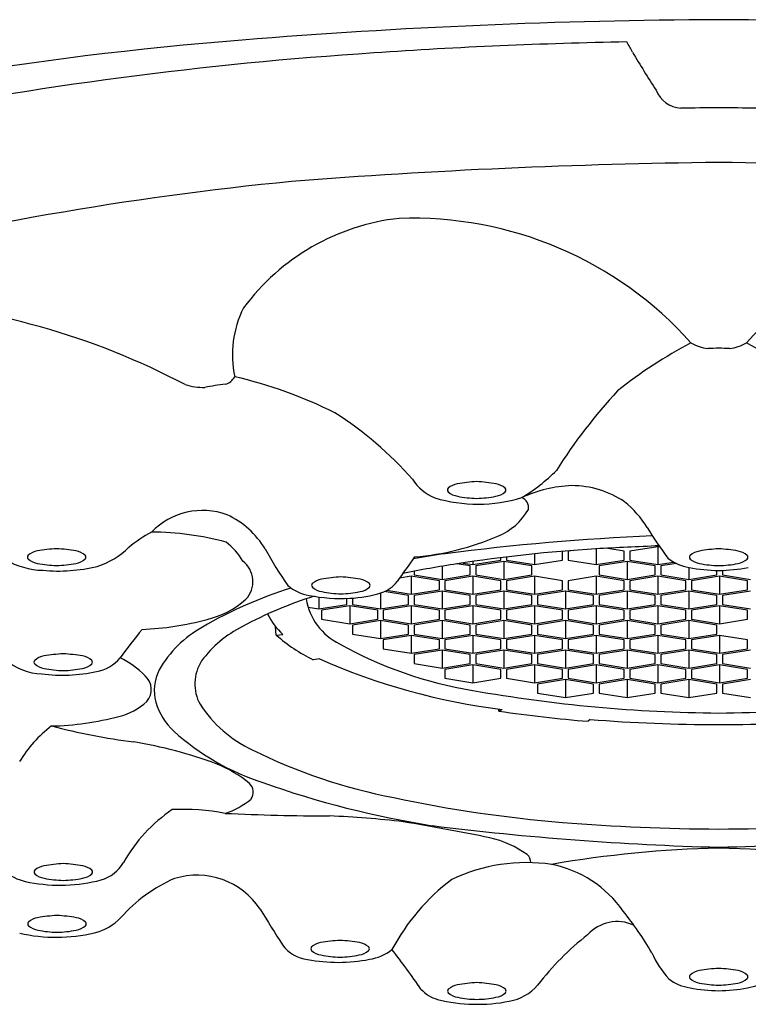
# Model space of a CAD drawing. Extents: x 4317.25 to 4319.64, y 194.17 to 203.42.
# Drawn here: x 4317.94 to 4318.46, y 198.23 to 198.93 of the extents above; entities that cross this region are included whole.
import ezdxf

# ---------------------------------------------------------------- set-up
doc = ezdxf.new("R2010")
doc.units = 0
doc.header["$LTSCALE"] = 0.64311
doc.layers.get('0').update_dxf_attribs({"color": 255, "linetype": 'CONTINUOUS'})

msp = doc.modelspace()

# ---------------------------------------------------------------- linework, layer by layer
for p, q in [((4318.31101, 198.55258), (4318.31101, 198.54489)), ((4318.33101, 198.54808), (4318.33101, 198.55446)), ((4318.33894, 198.5551), (4318.33501, 198.55448)), ((4318.33501, 198.55448), (4318.33501, 198.54808)), ((4318.35501, 198.55623), (4318.35501, 198.54489)), ((4318.37501, 198.55448), (4318.36183, 198.55658)), ((4318.37501, 198.54808), (4318.37501, 198.55448)), ((4318.39898, 198.55773), (4318.37898, 198.55453)), ((4318.37898, 198.55453), (4318.37898, 198.54814)), ((4318.39898, 198.55773), (4318.39898, 198.54495)), ((4318.40036, 198.55751), (4318.39898, 198.55773)), ((4318.26501, 198.54393), (4318.25558, 198.54543)), ((4318.25967, 198.54606), (4318.26701, 198.54489)), ((4318.26701, 198.54489), (4318.28701, 198.54808)), ((4318.26701, 198.54714), (4318.26701, 198.54489)), ((4318.28901, 198.54712), (4318.26901, 198.54393)), ((4318.28701, 198.54808), (4318.28701, 198.54983)), ((4318.28901, 198.54712), (4318.28901, 198.53434)), ((4318.30901, 198.54393), (4318.28901, 198.54712)), ((4318.29101, 198.55033), (4318.29101, 198.54808)), ((4318.29101, 198.54808), (4318.31101, 198.54489)), ((4318.31101, 198.54489), (4318.33101, 198.54808)), ((4318.33501, 198.54808), (4318.35501, 198.54489)), ((4318.35501, 198.54489), (4318.37501, 198.54808)), ((4318.37701, 198.54712), (4318.35701, 198.54393)), ((4318.37701, 198.54712), (4318.37701, 198.53434)), ((4318.39701, 198.54393), (4318.37701, 198.54712)), ((4318.37898, 198.54814), (4318.39898, 198.54495)), ((4318.39898, 198.54495), (4318.41027, 198.54675)), ((4318.41223, 198.54572), (4318.40101, 198.54393)), ((4318.22501, 198.54018), (4318.22501, 198.53753)), ((4318.22501, 198.53753), (4318.24501, 198.53434)), ((4318.24501, 198.54378), (4318.24501, 198.53434)), ((4318.24501, 198.53434), (4318.26501, 198.53753)), ((4318.26501, 198.53753), (4318.26501, 198.54393)), ((4318.26901, 198.54393), (4318.26901, 198.53753)), ((4318.26901, 198.53753), (4318.28901, 198.53434)), ((4318.28901, 198.53434), (4318.30901, 198.53753)), ((4318.30901, 198.53753), (4318.30901, 198.54393)), ((4318.35701, 198.54393), (4318.35701, 198.53753)), ((4318.35701, 198.53753), (4318.37701, 198.53434)), ((4318.37701, 198.53434), (4318.39701, 198.53753)), ((4318.39701, 198.53753), (4318.39701, 198.54393)), ((4318.40101, 198.54393), (4318.40101, 198.53753)), ((4318.40101, 198.53753), (4318.42101, 198.53434)), ((4318.42101, 198.54292), (4318.42101, 198.53434)), ((4318.42101, 198.53434), (4318.44101, 198.53753)), ((4318.44101, 198.53753), (4318.44101, 198.5408)), ((4318.44501, 198.54082), (4318.44501, 198.53753)), ((4318.44501, 198.53753), (4318.46501, 198.53434)), ((4318.22301, 198.53658), (4318.21448, 198.53521)), ((4318.22301, 198.53658), (4318.22301, 198.52379)), ((4318.24301, 198.53338), (4318.22301, 198.53658)), ((4318.24301, 198.52699), (4318.24301, 198.53338)), ((4318.26701, 198.53658), (4318.24701, 198.53338)), ((4318.24701, 198.53338), (4318.24701, 198.52699)), ((4318.26701, 198.53658), (4318.26701, 198.52379)), ((4318.28701, 198.53338), (4318.26701, 198.53658)), ((4318.28701, 198.52699), (4318.28701, 198.53338)), ((4318.31101, 198.53658), (4318.29101, 198.53338)), ((4318.29101, 198.53338), (4318.29101, 198.52699)), ((4318.31101, 198.53658), (4318.31101, 198.52379)), ((4318.33101, 198.53338), (4318.31101, 198.53658)), ((4318.33101, 198.52699), (4318.33101, 198.53338)), ((4318.35501, 198.53658), (4318.33501, 198.53338)), ((4318.33501, 198.53338), (4318.33501, 198.52699)), ((4318.35501, 198.53658), (4318.35501, 198.52379)), ((4318.37501, 198.53338), (4318.35501, 198.53658)), ((4318.37501, 198.52699), (4318.37501, 198.53338)), ((4318.39901, 198.53658), (4318.37901, 198.53338)), ((4318.37901, 198.53338), (4318.37901, 198.52699)), ((4318.39901, 198.53658), (4318.39901, 198.52379)), ((4318.41901, 198.53338), (4318.39901, 198.53658)), ((4318.41901, 198.52699), (4318.41901, 198.53338)), ((4318.44301, 198.53658), (4318.42301, 198.53338)), ((4318.42301, 198.53338), (4318.42301, 198.52699)), ((4318.44301, 198.53658), (4318.44301, 198.52379)), ((4318.46301, 198.53338), (4318.44301, 198.53658)), ((4318.46301, 198.52699), (4318.46301, 198.53338)), ((4318.20101, 198.5247), (4318.20101, 198.51324)), ((4318.22101, 198.52283), (4318.20356, 198.52562)), ((4318.20554, 198.52658), (4318.22301, 198.52379)), ((4318.22301, 198.52379), (4318.24301, 198.52699)), ((4318.24501, 198.52603), (4318.22501, 198.52283)), ((4318.24501, 198.52603), (4318.24501, 198.51324)), ((4318.26501, 198.52283), (4318.24501, 198.52603)), ((4318.24701, 198.52699), (4318.26701, 198.52379)), ((4318.26701, 198.52379), (4318.28701, 198.52699)), ((4318.28901, 198.52603), (4318.26901, 198.52283)), ((4318.28901, 198.52603), (4318.28901, 198.51324)), ((4318.30901, 198.52283), (4318.28901, 198.52603)), ((4318.29101, 198.52699), (4318.31101, 198.52379)), ((4318.31101, 198.52379), (4318.33101, 198.52699)), ((4318.33301, 198.52603), (4318.31301, 198.52283)), ((4318.33301, 198.52603), (4318.33301, 198.51324)), ((4318.35301, 198.52283), (4318.33301, 198.52603)), ((4318.33501, 198.52699), (4318.35501, 198.52379)), ((4318.35501, 198.52379), (4318.37501, 198.52699)), ((4318.37701, 198.52603), (4318.35701, 198.52283)), ((4318.37701, 198.52603), (4318.37701, 198.51324)), ((4318.39701, 198.52283), (4318.37701, 198.52603)), ((4318.37901, 198.52699), (4318.39901, 198.52379)), ((4318.39901, 198.52379), (4318.41901, 198.52699)), ((4318.42101, 198.52603), (4318.40101, 198.52283)), ((4318.42101, 198.52603), (4318.42101, 198.51324)), ((4318.44101, 198.52283), (4318.42101, 198.52603)), ((4318.42301, 198.52699), (4318.44301, 198.52379)), ((4318.44301, 198.52379), (4318.46301, 198.52699)), ((4318.46501, 198.52603), (4318.44501, 198.52283)), ((4318.15701, 198.52178), (4318.15701, 198.51324)), ((4318.15701, 198.51324), (4318.17701, 198.51644)), ((4318.17701, 198.51644), (4318.17701, 198.52082)), ((4318.18101, 198.52101), (4318.18101, 198.51644)), ((4318.18101, 198.51644), (4318.20101, 198.51324)), ((4318.20101, 198.51324), (4318.22101, 198.51644)), ((4318.22101, 198.51644), (4318.22101, 198.52283)), ((4318.22501, 198.52283), (4318.22501, 198.51644)), ((4318.22501, 198.51644), (4318.24501, 198.51324)), ((4318.24501, 198.51324), (4318.26501, 198.51644)), ((4318.26501, 198.51644), (4318.26501, 198.52283)), ((4318.26901, 198.52283), (4318.26901, 198.51644)), ((4318.26901, 198.51644), (4318.28901, 198.51324)), ((4318.28901, 198.51324), (4318.30901, 198.51644)), ((4318.30901, 198.51644), (4318.30901, 198.52283)), ((4318.31301, 198.52283), (4318.31301, 198.51644)), ((4318.31301, 198.51644), (4318.33301, 198.51324)), ((4318.33301, 198.51324), (4318.35301, 198.51644)), ((4318.35301, 198.51644), (4318.35301, 198.52283)), ((4318.35701, 198.52283), (4318.35701, 198.51644)), ((4318.35701, 198.51644), (4318.37701, 198.51324)), ((4318.37701, 198.51324), (4318.39701, 198.51644)), ((4318.39701, 198.51644), (4318.39701, 198.52283)), ((4318.40101, 198.52283), (4318.40101, 198.51644)), ((4318.40101, 198.51644), (4318.42101, 198.51324)), ((4318.42101, 198.51324), (4318.44101, 198.51644)), ((4318.44101, 198.51644), (4318.44101, 198.52283)), ((4318.44501, 198.52283), (4318.44501, 198.51644)), ((4318.44501, 198.51644), (4318.46501, 198.51324)), ((4318.14938, 198.51446), (4318.15701, 198.51324)), ((4318.17901, 198.51548), (4318.15901, 198.51228)), ((4318.15901, 198.51228), (4318.15901, 198.50589)), ((4318.17901, 198.51548), (4318.17901, 198.50269)), ((4318.19901, 198.51228), (4318.17901, 198.51548)), ((4318.19901, 198.50589), (4318.19901, 198.51228)), ((4318.22301, 198.51548), (4318.20301, 198.51228)), ((4318.20301, 198.51228), (4318.20301, 198.50589)), ((4318.22301, 198.51548), (4318.22301, 198.50269)), ((4318.24301, 198.51228), (4318.22301, 198.51548)), ((4318.24301, 198.50589), (4318.24301, 198.51228)), ((4318.26701, 198.51548), (4318.24701, 198.51228)), ((4318.24701, 198.51228), (4318.24701, 198.50589)), ((4318.26701, 198.51548), (4318.26701, 198.50269)), ((4318.28701, 198.51228), (4318.26701, 198.51548)), ((4318.28701, 198.50589), (4318.28701, 198.51228)), ((4318.31101, 198.51548), (4318.29101, 198.51228)), ((4318.29101, 198.51228), (4318.29101, 198.50589)), ((4318.31101, 198.51548), (4318.31101, 198.50269)), ((4318.33101, 198.51228), (4318.31101, 198.51548)), ((4318.33101, 198.50589), (4318.33101, 198.51228)), ((4318.35501, 198.51548), (4318.33501, 198.51228)), ((4318.33501, 198.51228), (4318.33501, 198.50589)), ((4318.35501, 198.51548), (4318.35501, 198.50269)), ((4318.37501, 198.51228), (4318.35501, 198.51548)), ((4318.37501, 198.50589), (4318.37501, 198.51228)), ((4318.39901, 198.51548), (4318.37901, 198.51228)), ((4318.37901, 198.51228), (4318.37901, 198.50589)), ((4318.39901, 198.51548), (4318.39901, 198.50269)), ((4318.41901, 198.51228), (4318.39901, 198.51548)), ((4318.41901, 198.50589), (4318.41901, 198.51228)), ((4318.44301, 198.51548), (4318.42301, 198.51228)), ((4318.42301, 198.51228), (4318.42301, 198.50589)), ((4318.44301, 198.51548), (4318.44301, 198.50269)), ((4318.46301, 198.51228), (4318.44301, 198.51548)), ((4318.46301, 198.50589), (4318.46301, 198.51228)), ((4318.15901, 198.50589), (4318.17901, 198.50269)), ((4318.17901, 198.50269), (4318.19901, 198.50589)), ((4318.20101, 198.50493), (4318.18101, 198.50173)), ((4318.20101, 198.50493), (4318.20101, 198.49215)), ((4318.22101, 198.50173), (4318.20101, 198.50493)), ((4318.20301, 198.50589), (4318.22301, 198.50269)), ((4318.22301, 198.50269), (4318.24301, 198.50589)), ((4318.24501, 198.50493), (4318.22501, 198.50173)), ((4318.24501, 198.50493), (4318.24501, 198.49215)), ((4318.26501, 198.50173), (4318.24501, 198.50493)), ((4318.24701, 198.50589), (4318.26701, 198.50269)), ((4318.26701, 198.50269), (4318.28701, 198.50589)), ((4318.28901, 198.50493), (4318.26901, 198.50173)), ((4318.28901, 198.50493), (4318.28901, 198.49215)), ((4318.30901, 198.50173), (4318.28901, 198.50493)), ((4318.29101, 198.50589), (4318.31101, 198.50269)), ((4318.31101, 198.50269), (4318.33101, 198.50589)), ((4318.33301, 198.50493), (4318.31301, 198.50173)), ((4318.33301, 198.50493), (4318.33301, 198.49215)), ((4318.35301, 198.50173), (4318.33301, 198.50493)), ((4318.33501, 198.50589), (4318.35501, 198.50269)), ((4318.35501, 198.50269), (4318.37501, 198.50589)), ((4318.37701, 198.50493), (4318.35701, 198.50173)), ((4318.37701, 198.50493), (4318.37701, 198.49215)), ((4318.39701, 198.50173), (4318.37701, 198.50493)), ((4318.37901, 198.50589), (4318.39901, 198.50269)), ((4318.39901, 198.50269), (4318.41901, 198.50589)), ((4318.42101, 198.50493), (4318.40101, 198.50173)), ((4318.42101, 198.50493), (4318.42101, 198.49215)), ((4318.44101, 198.50173), (4318.42101, 198.50493)), ((4318.42301, 198.50589), (4318.44301, 198.50269)), ((4318.44301, 198.50269), (4318.46301, 198.50589)), ((4318.1266, 198.49463), (4318.12607, 198.50078)), ((4318.1266, 198.49463), (4318.1314, 198.49502)), ((4318.18101, 198.50173), (4318.18101, 198.49534)), ((4318.18101, 198.49534), (4318.20101, 198.49215)), ((4318.20101, 198.49215), (4318.22101, 198.49534)), ((4318.22101, 198.49534), (4318.22101, 198.50173)), ((4318.22501, 198.50173), (4318.22501, 198.49534)), ((4318.22501, 198.49534), (4318.24501, 198.49215)), ((4318.24501, 198.49215), (4318.26501, 198.49534)), ((4318.26501, 198.49534), (4318.26501, 198.50173)), ((4318.26901, 198.50173), (4318.26901, 198.49534)), ((4318.26901, 198.49534), (4318.28901, 198.49215)), ((4318.28901, 198.49215), (4318.30901, 198.49534)), ((4318.30901, 198.49534), (4318.30901, 198.50173)), ((4318.31301, 198.50173), (4318.31301, 198.49534)), ((4318.31301, 198.49534), (4318.33301, 198.49215)), ((4318.33301, 198.49215), (4318.35301, 198.49534)), ((4318.35301, 198.49534), (4318.35301, 198.50173)), ((4318.35701, 198.50173), (4318.35701, 198.49534)), ((4318.35701, 198.49534), (4318.37701, 198.49215)), ((4318.37701, 198.49215), (4318.39701, 198.49534)), ((4318.39701, 198.49534), (4318.39701, 198.50173)), ((4318.40101, 198.50173), (4318.40101, 198.49534)), ((4318.40101, 198.49534), (4318.42101, 198.49215)), ((4318.42101, 198.49215), (4318.44101, 198.49534)), ((4318.44101, 198.49534), (4318.44101, 198.50173)), ((4318.22301, 198.49438), (4318.20301, 198.49119)), ((4318.20301, 198.49119), (4318.20301, 198.48479)), ((4318.22301, 198.49438), (4318.22301, 198.4816)), ((4318.24301, 198.49119), (4318.22301, 198.49438)), ((4318.24301, 198.48479), (4318.24301, 198.49119)), ((4318.26701, 198.49438), (4318.24701, 198.49119)), ((4318.24701, 198.49119), (4318.24701, 198.48479)), ((4318.26701, 198.49438), (4318.26701, 198.4816)), ((4318.28701, 198.49119), (4318.26701, 198.49438)), ((4318.28701, 198.48479), (4318.28701, 198.49119)), ((4318.31101, 198.49438), (4318.29101, 198.49119)), ((4318.29101, 198.49119), (4318.29101, 198.48479)), ((4318.31101, 198.49438), (4318.31101, 198.4816)), ((4318.33101, 198.49119), (4318.31101, 198.49438)), ((4318.33101, 198.48479), (4318.33101, 198.49119)), ((4318.35501, 198.49438), (4318.33501, 198.49119)), ((4318.33501, 198.49119), (4318.33501, 198.48479)), ((4318.35501, 198.49438), (4318.35501, 198.4816)), ((4318.37501, 198.49119), (4318.35501, 198.49438)), ((4318.37501, 198.48479), (4318.37501, 198.49119)), ((4318.39901, 198.49438), (4318.37901, 198.49119)), ((4318.37901, 198.49119), (4318.37901, 198.48479)), ((4318.39901, 198.49438), (4318.39901, 198.4816)), ((4318.41901, 198.49119), (4318.39901, 198.49438)), ((4318.41901, 198.48479), (4318.41901, 198.49119)), ((4318.44301, 198.49438), (4318.42301, 198.49119)), ((4318.42301, 198.49119), (4318.42301, 198.48479)), ((4318.44301, 198.49438), (4318.44301, 198.4816)), ((4318.46301, 198.49119), (4318.44301, 198.49438)), ((4318.46301, 198.48479), (4318.46301, 198.49119)), ((4318.20301, 198.48479), (4318.22301, 198.4816)), ((4318.22301, 198.4816), (4318.24301, 198.48479)), ((4318.24501, 198.48383), (4318.22501, 198.48064)), ((4318.24501, 198.48383), (4318.24501, 198.47105)), ((4318.26501, 198.48064), (4318.24501, 198.48383)), ((4318.24701, 198.48479), (4318.26701, 198.4816)), ((4318.26701, 198.4816), (4318.28701, 198.48479)), ((4318.28901, 198.48383), (4318.26901, 198.48064)), ((4318.28901, 198.48383), (4318.28901, 198.47105)), ((4318.30901, 198.48064), (4318.28901, 198.48383)), ((4318.29101, 198.48479), (4318.31101, 198.4816)), ((4318.31101, 198.4816), (4318.33101, 198.48479)), ((4318.33301, 198.48383), (4318.31301, 198.48064)), ((4318.33301, 198.48383), (4318.33301, 198.47105)), ((4318.35301, 198.48064), (4318.33301, 198.48383)), ((4318.33501, 198.48479), (4318.35501, 198.4816)), ((4318.35501, 198.4816), (4318.37501, 198.48479)), ((4318.37701, 198.48383), (4318.35701, 198.48064)), ((4318.37701, 198.48383), (4318.37701, 198.47105)), ((4318.39701, 198.48064), (4318.37701, 198.48383)), ((4318.37901, 198.48479), (4318.39901, 198.4816)), ((4318.39901, 198.4816), (4318.41901, 198.48479)), ((4318.42101, 198.48383), (4318.40101, 198.48064)), ((4318.42101, 198.48383), (4318.42101, 198.47105)), ((4318.44101, 198.48064), (4318.42101, 198.48383)), ((4318.42301, 198.48479), (4318.44301, 198.4816)), ((4318.44301, 198.4816), (4318.46301, 198.48479)), ((4318.46501, 198.48383), (4318.44501, 198.48064)), ((4318.1574, 198.47765), (4318.153, 198.47699)), ((4318.22501, 198.48064), (4318.22501, 198.47425)), ((4318.22501, 198.47425), (4318.24501, 198.47105)), ((4318.24501, 198.47105), (4318.26501, 198.47425)), ((4318.26501, 198.47425), (4318.26501, 198.48064)), ((4318.26901, 198.48064), (4318.26901, 198.47425)), ((4318.26901, 198.47425), (4318.28901, 198.47105)), ((4318.28901, 198.47105), (4318.30901, 198.47425)), ((4318.30901, 198.47425), (4318.30901, 198.48064)), ((4318.31301, 198.48064), (4318.31301, 198.47425)), ((4318.31301, 198.47425), (4318.33301, 198.47105)), ((4318.33301, 198.47105), (4318.35301, 198.47425)), ((4318.35301, 198.47425), (4318.35301, 198.48064)), ((4318.35701, 198.48064), (4318.35701, 198.47425)), ((4318.35701, 198.47425), (4318.37701, 198.47105)), ((4318.37701, 198.47105), (4318.39701, 198.47425)), ((4318.39701, 198.47425), (4318.39701, 198.48064)), ((4318.40101, 198.48064), (4318.40101, 198.47425)), ((4318.40101, 198.47425), (4318.42101, 198.47105)), ((4318.42101, 198.47105), (4318.44101, 198.47425)), ((4318.44101, 198.47425), (4318.44101, 198.48064)), ((4318.44501, 198.48064), (4318.44501, 198.47425)), ((4318.44501, 198.47425), (4318.46501, 198.47105)), ((4318.26701, 198.47329), (4318.24701, 198.47009)), ((4318.24701, 198.47009), (4318.24701, 198.4637)), ((4318.26701, 198.47329), (4318.26701, 198.4605)), ((4318.28701, 198.47009), (4318.26701, 198.47329)), ((4318.28701, 198.4637), (4318.28701, 198.47009)), ((4318.31101, 198.47329), (4318.29101, 198.47009)), ((4318.29101, 198.47009), (4318.29101, 198.4637)), ((4318.31101, 198.47329), (4318.31101, 198.4605)), ((4318.33101, 198.47009), (4318.31101, 198.47329)), ((4318.33101, 198.4637), (4318.33101, 198.47009)), ((4318.35501, 198.47329), (4318.33501, 198.47009)), ((4318.33501, 198.47009), (4318.33501, 198.4637)), ((4318.35501, 198.47329), (4318.35501, 198.4605)), ((4318.37501, 198.47009), (4318.35501, 198.47329)), ((4318.37501, 198.4637), (4318.37501, 198.47009)), ((4318.39901, 198.47329), (4318.37901, 198.47009)), ((4318.37901, 198.47009), (4318.37901, 198.4637)), ((4318.39901, 198.47329), (4318.39901, 198.4605)), ((4318.41901, 198.47009), (4318.39901, 198.47329)), ((4318.41901, 198.4637), (4318.41901, 198.47009)), ((4318.44301, 198.47329), (4318.42301, 198.47009)), ((4318.42301, 198.47009), (4318.42301, 198.4637)), ((4318.44301, 198.47329), (4318.44301, 198.4605)), ((4318.46301, 198.47009), (4318.44301, 198.47329)), ((4318.46301, 198.4637), (4318.46301, 198.47009)), ((4318.24701, 198.4637), (4318.26701, 198.4605)), ((4318.26701, 198.4605), (4318.28701, 198.4637)), ((4318.29101, 198.4637), (4318.31101, 198.4605)), ((4318.31101, 198.4605), (4318.33101, 198.4637)), ((4318.33301, 198.46274), (4318.31301, 198.45954)), ((4318.33301, 198.46274), (4318.33301, 198.44995)), ((4318.35301, 198.45954), (4318.33301, 198.46274)), ((4318.33501, 198.4637), (4318.35501, 198.4605)), ((4318.35501, 198.4605), (4318.37501, 198.4637)), ((4318.37701, 198.46274), (4318.35701, 198.45954)), ((4318.37701, 198.46274), (4318.37701, 198.44995)), ((4318.39701, 198.45954), (4318.37701, 198.46274)), ((4318.37901, 198.4637), (4318.39901, 198.4605)), ((4318.39901, 198.4605), (4318.41901, 198.4637)), ((4318.42101, 198.46274), (4318.40101, 198.45954)), ((4318.42101, 198.46274), (4318.42101, 198.44995)), ((4318.44101, 198.45954), (4318.42101, 198.46274)), ((4318.42301, 198.4637), (4318.44301, 198.4605)), ((4318.44301, 198.4605), (4318.46301, 198.4637)), ((4318.46501, 198.46274), (4318.44501, 198.45954)), ((4318.31301, 198.45954), (4318.31301, 198.45315)), ((4318.31301, 198.45315), (4318.33301, 198.44995)), ((4318.33301, 198.44995), (4318.35301, 198.45315)), ((4318.35301, 198.45315), (4318.35301, 198.45954)), ((4318.35701, 198.45954), (4318.35701, 198.45315)), ((4318.35701, 198.45315), (4318.37701, 198.44995)), ((4318.37701, 198.44995), (4318.39701, 198.45315)), ((4318.39701, 198.45315), (4318.39701, 198.45954)), ((4318.40101, 198.45954), (4318.40101, 198.45315)), ((4318.40101, 198.45315), (4318.42101, 198.44995)), ((4318.42101, 198.44995), (4318.44101, 198.45315)), ((4318.44101, 198.45315), (4318.44101, 198.45954)), ((4318.44501, 198.45954), (4318.44501, 198.45315)), ((4318.44501, 198.45315), (4318.46501, 198.44995)), ((4318.28555, 198.44029), (4318.28548, 198.44182)), ((4318.28555, 198.44029), (4318.28794, 198.44151)), ((4318.35071, 198.43431), (4318.34929, 198.43299))]:
    msp.add_line(p, q)
for centre, radius, start, end in [((4318.46382, 194.4628), 4.47138, 90.2741, 94.63679), ((4318.42104, 194.4628), 4.47138, 85.36321, 89.7259), ((4318.29072, 196.4993), 2.42756, 94.45033, 105.07856), ((4318.43989, 195.38789), 3.53089, 91.02419, 93.95539), ((4318.31723, 198.88), 0.07075, 25.90112, 32.68816), ((4318.37506, 196.16463), 2.75155, 93.7244, 101.27659), ((4319.25303, 199.43174), 1.01583, 210.845, 212.65146), ((4318.41658, 198.89124), 0.02031, 201.87804, 266.5061), ((4318.44301, 195.38783), 3.48325, 90.0096, 90.45512), ((4318.44184, 195.38783), 3.48325, 89.54488, 89.9904), ((4318.49103, 194.31584), 4.51654, 90.61658, 94.48827), ((4318.39382, 194.31584), 4.51654, 85.51173, 89.38342), ((4318.36056, 196.53004), 2.29933, 95.56489, 104.3056), ((4318.23168, 198.63364), 0.15949, 96.23878, 143.6191), ((4318.22381, 198.52594), 0.26641, 41.73152, 92.0355), ((4318.66105, 198.52594), 0.26641, 87.9645, 138.26848), ((4317.81699, 198.21171), 0.5225, 62.09773, 86.48969), ((4318.16927, 198.69475), 0.07401, 153.09267, 192.18629), ((4318.57064, 198.42017), 0.31946, 117.60334, 128.85193), ((4318.43837, 198.73046), 0.03141, 239.91346, 263.22794), ((4318.44314, 198.48796), 0.21147, 90.19338, 92.29731), ((4318.44171, 198.48796), 0.21147, 87.70269, 89.80662), ((4318.44649, 198.73046), 0.03141, 276.77206, 300.08654), ((4318.31421, 198.42017), 0.31946, 51.14807, 62.39666), ((4318.0877, 198.68371), 0.0103, 284.48116, 333.58561), ((4318.02067, 198.35524), 0.33274, 63.63672, 76.75083), ((4318.07609, 198.72406), 0.05265, 253.90715, 269.55768), ((4318.10701, 198.52201), 0.15265, 96.29161, 101.84117), ((4318.65714, 198.40307), 0.39116, 137.17611, 147.68629), ((4318.02657, 198.4315), 0.26335, 41.47826, 57.40815), ((4318.23316, 198.7058), 0.13225, 301.29342, 314.92615), ((4318.25241, 198.62372), 0.03363, 211.95473, 247.76641), ((4318.25824, 198.58927), 0.01357, 100.1459, 131.21044), ((4318.27527, 198.49268), 0.11165, 92.86678, 100.0177), ((4318.2641, 198.49268), 0.11165, 79.9823, 87.13322), ((4318.28113, 198.58927), 0.01357, 48.78956, 79.8541), ((4318.34135, 198.50643), 0.09497, 92.34682, 114.58119), ((4318.33745, 198.53379), 0.06753, 55.9363, 89.98941), ((4318.2507, 198.59821), 0.0019, 137.89176, 222.74427), ((4318.25811, 198.60684), 0.01326, 228.41603, 261.0042), ((4318.27121, 198.66821), 0.076, 258.48655, 268.8499), ((4318.26816, 198.66821), 0.076, 271.1501, 281.51345), ((4318.28125, 198.60684), 0.01326, 278.9958, 311.58397), ((4318.28866, 198.59821), 0.0019, 317.25573, 42.10824), ((4318.27043, 198.69601), 0.10789, 253.44085, 286.93108), ((4318.29902, 198.58563), 0.0077, 350.55125, 68.44384), ((4318.32834, 198.53219), 0.07426, 31.98261, 50.79653), ((4318.07418, 198.53254), 0.05107, 70.11653, 135.75997), ((4318.06425, 198.5229), 0.06381, 31.38488, 64.66414), ((4318.26771, 198.6067), 0.04486, 292.2479, 330.13764), ((4318.08378, 198.48238), 0.09743, 118.29535, 129.78127), ((4318.03667, 198.36085), 0.20732, 74.87222, 89.74499), ((4318.21048, 198.73709), 0.18725, 274.56473, 293.35138), ((4318.46976, 196.82133), 1.74563, 92.45022, 97.32233), ((4318.59689, 198.69407), 0.23932, 210.80122, 217.13616), ((4318.06355, 198.52494), 0.04517, 29.76168, 52.93513), ((4318.58694, 194.11093), 4.45134, 92.4097, 92.99123), ((4317.95094, 198.55028), 0.0019, 137.89176, 222.74427), ((4317.95847, 198.54134), 0.01357, 100.1459, 131.21044), ((4317.9755, 198.44475), 0.11165, 92.86678, 100.0177), ((4317.96433, 198.44475), 0.11165, 79.9823, 87.13322), ((4317.98136, 198.54134), 0.01357, 48.78956, 79.8541), ((4317.98889, 198.55028), 0.0019, 317.25573, 42.10824), ((4317.98099, 198.59887), 0.05803, 287.82146, 314.18759), ((4318.3649, 198.69022), 0.28033, 208.57608, 214.84776), ((4318.36128, 197.78333), 0.77779, 98.4283, 100.14201), ((4318.42492, 197.4496), 1.10884, 93.63354, 98.78463), ((4318.42345, 198.55019), 0.0019, 137.89176, 222.74427), ((4318.43098, 198.54125), 0.01357, 100.1459, 131.21044), ((4318.44801, 198.44466), 0.11165, 92.86678, 100.0177), ((4318.43684, 198.44466), 0.11165, 79.9823, 87.13322), ((4318.45387, 198.54125), 0.01357, 48.78956, 79.8541), ((4318.46141, 198.55019), 0.0019, 317.25573, 42.10824), ((4317.96147, 198.59577), 0.05495, 239.26456, 268.46665), ((4317.95835, 198.55891), 0.01326, 228.41603, 261.0042), ((4317.97144, 198.62028), 0.076, 258.48655, 268.8499), ((4317.96839, 198.62028), 0.076, 271.1501, 281.51345), ((4317.98148, 198.55891), 0.01326, 278.9958, 311.58397), ((4318.09157, 198.5328), 0.01837, 316.78631, 52.46797), ((4320.10382, 197.1936), 2.31722, 144.15879, 144.6932), ((4318.35809, 197.85762), 0.69541, 98.47655, 101.71876), ((4318.42634, 198.57484), 0.03236, 231.29278, 261.07418), ((4318.43086, 198.55882), 0.01326, 228.41603, 261.0042), ((4318.44395, 198.62019), 0.076, 258.48655, 268.8499), ((4318.4409, 198.62019), 0.076, 271.1501, 281.51345), ((4318.454, 198.55882), 0.01326, 278.9958, 311.58397), ((4317.97092, 198.65967), 0.11933, 264.74709, 283.48337), ((4318.44241, 198.64881), 0.10802, 258.73994, 270.00838), ((4318.44244, 198.64881), 0.10802, 269.99162, 281.26006), ((4318.15487, 198.55319), 0.03062, 229.12869, 261.06229), ((4318.15376, 198.53009), 0.0019, 137.89176, 222.74427), ((4318.16129, 198.52115), 0.01357, 100.1459, 131.21044), ((4318.17832, 198.42456), 0.11165, 92.86678, 100.0177), ((4318.16716, 198.42456), 0.11165, 79.9823, 87.13322), ((4318.18419, 198.52115), 0.01357, 48.78956, 79.8541), ((4318.19172, 198.53009), 0.0019, 317.25573, 42.10824), ((4318.1945, 198.54673), 0.02297, 288.67168, 322.8396), ((4318.22551, 198.24224), 0.29923, 107.17845, 120.44444), ((4318.36128, 197.78333), 0.77779, 106.74016, 106.74937), ((4318.17246, 198.6343), 0.11358, 258.65426, 273.33712), ((4318.16117, 198.53872), 0.01326, 228.41603, 261.0042), ((4318.17427, 198.60009), 0.076, 258.48655, 268.8499), ((4318.17121, 198.60009), 0.076, 271.1501, 281.51345), ((4318.17635, 198.60232), 0.08145, 271.91533, 288.24891), ((4318.18431, 198.53872), 0.01326, 278.9958, 311.58397), ((4318.06251, 198.56803), 0.06394, 283.26789, 311.59739), ((4318.24052, 198.24494), 0.29065, 107.40955, 118.36097), ((4318.19047, 198.5272), 0.04302, 189.00561, 244.36973), ((4318.35809, 197.85762), 0.69541, 107.09802, 107.10453), ((4318.1629, 198.5301), 0.04714, 205.74566, 228.07428), ((4318.02309, 198.70319), 0.20466, 272.16424, 285.32612), ((4318.51916, 198.1077), 0.62557, 141.31885, 143.66868), ((4318.11335, 198.42923), 0.08121, 119.07389, 150.07574), ((4318.14113, 198.42518), 0.08485, 117.11525, 143.13015), ((4318.20433, 198.58236), 0.11721, 228.46003, 244.0306), ((4318.31231, 198.73663), 0.28521, 240.49742, 260.82035), ((4317.98015, 198.3697), 0.11165, 92.86678, 100.0177), ((4317.96898, 198.3697), 0.11165, 79.9823, 87.13322), ((4317.96041, 198.5073), 0.04045, 228.25355, 268.27087), ((4317.95559, 198.47523), 0.0019, 137.89176, 222.74427), ((4317.96312, 198.46629), 0.01357, 100.1459, 131.21044), ((4317.963, 198.48386), 0.01326, 228.41603, 261.0042), ((4317.98614, 198.48386), 0.01326, 278.9958, 311.58397), ((4317.98602, 198.46629), 0.01357, 48.78956, 79.8541), ((4317.99355, 198.47523), 0.0019, 317.25573, 42.10824), ((4317.99358, 198.49604), 0.02795, 279.76362, 320.66058), ((4317.98751, 198.42097), 0.06368, 44.41728, 64.22772), ((4318.09903, 198.45976), 0.03052, 147.66435, 208.61114), ((4318.34304, 198.89444), 0.45627, 245.99099, 263.06296), ((4317.97404, 198.58179), 0.11587, 262.64048, 282.09767), ((4317.97609, 198.54523), 0.076, 258.48655, 268.8499), ((4317.97304, 198.54523), 0.076, 271.1501, 281.51345), ((4318.07188, 198.45514), 0.03239, 153.20377, 195.36131), ((4318.02415, 198.45569), 0.01324, 319.19057, 48.08089), ((4318.4509, 199.49291), 1.05403, 259.94166, 269.53919), ((4318.43395, 199.49291), 1.05403, 270.46081, 280.05834), ((4318.00431, 198.47943), 0.04406, 283.09066, 312.68161), ((4318.08536, 198.46004), 0.0467, 196.76998, 226.88932), ((4318.14838, 198.49469), 0.09084, 213.05337, 244.64412), ((4318.42634, 199.38657), 0.95669, 261.53747, 265.3804), ((4317.9623, 198.62923), 0.1996, 271.10807, 285.09617), ((4318.4437, 199.5994), 1.16879, 265.43649, 269.93752), ((4318.44115, 199.5994), 1.16879, 270.06248, 274.56351), ((4318.02358, 198.35517), 0.09406, 127.62161, 148.58013), ((4318.08781, 198.89975), 0.48557, 255.491, 262.55882), ((4318.1714, 198.55686), 0.17621, 227.98325, 252.02792), ((4317.97003, 198.09157), 0.33128, 69.93164, 80.46243), ((4318.28536, 198.7667), 0.39538, 243.58662, 259.09238), ((4318.04891, 198.31707), 0.09246, 50.64333, 67.89008), ((4318.10166, 198.38243), 0.0085, 324.65712, 46.23449), ((4318.34429, 199.02887), 0.6788, 250.43951, 260.98388), ((4318.07392, 198.41822), 0.05348, 287.60079, 310.42014), ((4318.40825, 199.30824), 0.95056, 257.99501, 265.33203), ((4318.11308, 198.27921), 0.1091, 123.77665, 150.9632), ((4318.06011, 198.21026), 0.15982, 79.1868, 92.75682), ((4318.17338, 200.19899), 1.83363, 267.39656, 269.72969), ((4318.13654, 197.67075), 0.6952, 83.33228, 87.67555), ((4317.93286, 196.64777), 1.73691, 78.50086, 80.57617), ((4318.50127, 200.48732), 2.14508, 262.94781, 268.42807), ((4318.44593, 199.74873), 1.39266, 265.26208, 269.85597), ((4318.43893, 199.74873), 1.39266, 270.14403, 274.73792), ((4318.38358, 200.48732), 2.14508, 271.57193, 277.05219), ((4318.26211, 198.2768), 0.07498, 54.39603, 76.88718), ((4318.46156, 197.52859), 0.81408, 91.34703, 99.78672), ((4318.42329, 197.52859), 0.81408, 80.21328, 88.65297), ((4318.30099, 198.33219), 0.00734, 358.90044, 49.37985), ((4317.95567, 198.32539), 0.0019, 137.89176, 222.74427), ((4317.9632, 198.31645), 0.01357, 100.1459, 131.21044), ((4317.98023, 198.21986), 0.11165, 92.86678, 100.0177), ((4317.96906, 198.21986), 0.11165, 79.9823, 87.13322), ((4317.9861, 198.31645), 0.01357, 48.78956, 79.8541), ((4317.99363, 198.32539), 0.0019, 317.25573, 42.10824), ((4317.99317, 198.34706), 0.02869, 287.23116, 328.7169), ((4318.30549, 198.20699), 0.12509, 81.86607, 115.39765), ((4318.30705, 198.2505), 0.08193, 34.95398, 78.64193), ((4317.95621, 198.35462), 0.03709, 231.94139, 261.32408), ((4317.9723, 198.43371), 0.11777, 259.39291, 284.44368), ((4317.96308, 198.33402), 0.01326, 228.41603, 261.0042), ((4317.97617, 198.39539), 0.076, 258.48655, 268.8499), ((4317.97312, 198.39539), 0.076, 271.1501, 281.51345), ((4317.98622, 198.33402), 0.01326, 278.9958, 311.58397), ((4318.0981, 198.21984), 0.11007, 113.67185, 138.4261), ((4318.06995, 198.2688), 0.05427, 33.59045, 107.18632), ((4318.34446, 198.19791), 0.15324, 127.18754, 151.94869), ((4322.15473, 200.79274), 4.74739, 211.68995, 212.05338), ((4317.95868, 198.27937), 0.01357, 100.1459, 131.21044), ((4317.97571, 198.18278), 0.11165, 92.86678, 100.0177), ((4317.96454, 198.18278), 0.11165, 79.9823, 87.13322), ((4317.98157, 198.27937), 0.01357, 48.78956, 79.8541), ((4317.98748, 198.32003), 0.03921, 283.84634, 316.17189), ((4318.18637, 198.14656), 0.24092, 30.18223, 38.77364), ((4317.95115, 198.28831), 0.0019, 137.89176, 222.74427), ((4317.95856, 198.29694), 0.01326, 228.41603, 261.0042), ((4317.97165, 198.35831), 0.076, 258.48655, 268.8499), ((4317.9686, 198.35831), 0.076, 271.1501, 281.51345), ((4317.9817, 198.29694), 0.01326, 278.9958, 311.58397), ((4317.98911, 198.28831), 0.0019, 317.25573, 42.10824), ((4318.36998, 198.26155), 0.02839, 65.15807, 138.0707), ((4317.96957, 198.39617), 0.11742, 257.16571, 283.43744), ((4318.4716, 198.12288), 0.19979, 127.90385, 142.46795), ((4318.15205, 198.28892), 0.0262, 216.74182, 263.21749), ((4318.1532, 198.27056), 0.0019, 137.89176, 222.74427), ((4318.16073, 198.26162), 0.01357, 100.1459, 131.21044), ((4318.17777, 198.16503), 0.11165, 92.86678, 100.0177), ((4318.1666, 198.16503), 0.11165, 79.9823, 87.13322), ((4318.18363, 198.26162), 0.01357, 48.78956, 79.8541), ((4318.19116, 198.27056), 0.0019, 317.25573, 42.10824), ((4318.18779, 198.29729), 0.03471, 278.89851, 308.1109), ((4317.7581, 197.91817), 0.57208, 34.44029, 37.94937), ((4318.17084, 198.37726), 0.11642, 259.16552, 281.05506), ((4318.16061, 198.27919), 0.01326, 228.41603, 261.0042), ((4318.17371, 198.34056), 0.076, 258.48655, 268.8499), ((4318.17066, 198.34056), 0.076, 271.1501, 281.51345), ((4318.18375, 198.27919), 0.01326, 278.9958, 311.58397), ((4318.4683, 198.30214), 0.08133, 205.06067, 220.76764), ((4318.44801, 198.14498), 0.11165, 92.86678, 100.0177), ((4318.43684, 198.14498), 0.11165, 79.9823, 87.13322), ((4318.42726, 198.27655), 0.03435, 233.25089, 261.15498), ((4318.42345, 198.25051), 0.0019, 137.89176, 222.74427), ((4318.43098, 198.24157), 0.01357, 100.1459, 131.21044), ((4318.43086, 198.25914), 0.01326, 228.41603, 261.0042), ((4318.454, 198.25914), 0.01326, 278.9958, 311.58397), ((4318.45387, 198.24157), 0.01357, 48.78956, 79.8541), ((4318.46141, 198.25051), 0.0019, 317.25573, 42.10824), ((4318.45759, 198.27655), 0.03435, 278.84502, 306.74911), ((4318.24829, 198.25814), 0.02466, 221.78728, 254.61517), ((4318.25081, 198.24035), 0.0019, 137.89176, 222.74427), ((4318.25834, 198.23141), 0.01357, 100.1459, 131.21044), ((4318.27538, 198.13482), 0.11165, 92.86678, 100.0177), ((4318.26421, 198.13482), 0.11165, 79.9823, 87.13322), ((4318.28124, 198.23141), 0.01357, 48.78956, 79.8541), ((4318.28877, 198.24035), 0.0019, 317.25573, 42.10824), ((4318.28756, 198.26622), 0.03352, 279.20575, 319.80275), ((4318.44385, 198.35905), 0.11848, 259.36271, 269.31286), ((4318.44395, 198.32051), 0.076, 258.48655, 268.8499), ((4318.4409, 198.32051), 0.076, 271.1501, 281.51345), ((4318.44101, 198.35905), 0.11848, 270.68714, 280.63729), ((4318.25822, 198.24898), 0.01326, 228.41603, 261.0042), ((4318.27132, 198.31035), 0.076, 258.48655, 268.8499), ((4318.26827, 198.31035), 0.076, 271.1501, 281.51345), ((4318.28136, 198.24898), 0.01326, 278.9958, 311.58397), ((4318.27005, 198.3472), 0.11634, 255.92106, 281.33915)]:
    msp.add_arc(centre, radius, start, end)

doc.saveas('drawing.dxf')
